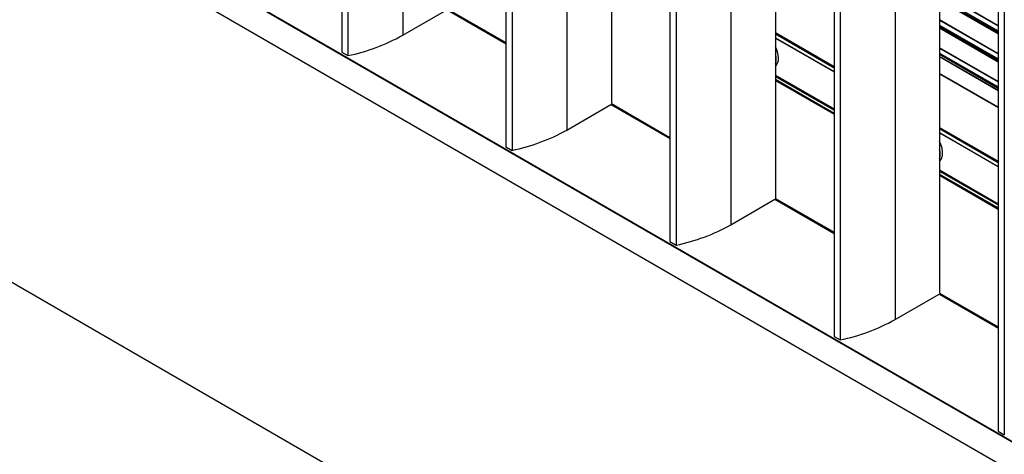
# Model space of a CAD drawing. Units: millimetres. Extents: x 2174 to 4024, y 26 to 608.
# Drawn here: x 3409 to 3449, y 196 to 214 of the extents above; entities that cross this region are included whole.
import ezdxf

# ---------------------------------------------------------------- set-up
doc = ezdxf.new("R2010")
doc.units = ezdxf.units.MM

msp = doc.modelspace()

# ---------------------------------------------------------------- linework, layer by layer
at = {"color": 7, "linetype": 'Continuous', "lineweight": 25}
for p, q in [((3211.1523, 333.4155), (3469.6951, 184.1619)), ((3213.2183, 333.4155), (3469.6951, 185.3546)), ((3213.2625, 333.4155), (3469.6951, 185.3801)), ((3211.1523, 317.4227), (3469.6951, 168.1691)), ((3422.0765, 305.4204), (3422.0765, 212.9638)), ((3422.3295, 305.2743), (3422.3295, 212.8177)), ((3424.5841, 303.9727), (3424.5841, 213.6559)), ((3428.8278, 301.5229), (3428.8278, 209.0663)), ((3429.0809, 301.3768), (3429.0809, 208.9203)), ((3431.3355, 300.0753), (3431.3355, 209.7584)), ((3433.1715, 299.0154), (3433.1715, 210.8439)), ((3435.5791, 297.6255), (3435.5791, 205.1689)), ((3435.8322, 297.4794), (3435.8322, 205.0228)), ((3438.0868, 296.1778), (3438.0868, 205.8609)), ((3439.9228, 295.1179), (3439.9228, 206.9464)), ((3442.3305, 293.728), (3442.3305, 201.2714)), ((3442.5835, 293.5819), (3442.5835, 201.1253)), ((3444.8381, 292.2804), (3444.8381, 201.9635)), ((3446.6742, 291.2204), (3446.6742, 203.0489)), ((3449.0818, 289.8305), (3449.0818, 197.374)), ((3449.3349, 289.6845), (3449.3349, 197.2279)), ((3449.0818, 214.0475), (3446.6742, 215.4374)), ((3446.6742, 215.4268), (3449.0818, 214.0369)), ((3446.6742, 215.2224), (3449.0818, 213.8325)), ((3446.6742, 215.1713), (3449.0818, 213.7814)), ((3446.6742, 215.1585), (3449.0818, 213.7686)), ((3446.6742, 215.1074), (3449.0818, 213.7175)), ((3424.5841, 213.6559), (3426.398, 214.703)), ((3426.398, 214.703), (3428.8278, 213.3003)), ((3426.4202, 214.7413), (3428.8278, 213.3514)), ((3449.0818, 212.8975), (3446.6742, 214.2874)), ((3446.6742, 214.2768), (3449.0818, 212.8869)), ((3446.6742, 214.0723), (3449.0818, 212.6824)), ((3446.6742, 214.0212), (3449.0818, 212.6313)), ((3446.6742, 214.0084), (3449.0818, 212.6185)), ((3446.6742, 213.9573), (3449.0818, 212.5674)), ((3439.9228, 213.7627), (3442.3305, 212.3728)), ((3439.9228, 213.7116), (3442.3305, 212.3217)), ((3439.9228, 213.5497), (3442.3305, 212.1598)), ((3439.9228, 213.5391), (3442.3305, 212.1492)), ((3449.0818, 211.7474), (3446.6742, 213.1373)), ((3446.6742, 213.1267), (3449.0818, 211.7368)), ((3422.0765, 212.9638), (3422.3295, 212.8177)), ((3446.6742, 212.9222), (3449.0818, 211.5324)), ((3446.6742, 212.8711), (3449.0818, 211.4812)), ((3449.0818, 211.3981), (3446.6742, 212.788)), ((3446.6742, 212.7793), (3449.0818, 211.3894)), ((3439.9228, 212.016), (3442.3305, 210.6261)), ((3439.9228, 211.9649), (3442.3305, 210.575)), ((3449.0818, 210.6924), (3446.6742, 212.0823)), ((3446.6742, 212.0717), (3449.0818, 210.6818)), ((3439.9228, 211.8456), (3442.3305, 210.4557)), ((3439.9228, 211.7945), (3442.3305, 210.4046)), ((3431.3355, 209.7584), (3433.1494, 210.8055)), ((3433.1494, 210.8055), (3435.5791, 209.4029)), ((3433.1715, 210.8439), (3435.5791, 209.454)), ((3446.6742, 209.8653), (3449.0818, 208.4754)), ((3446.6742, 209.8142), (3449.0818, 208.4243)), ((3446.6742, 209.6523), (3449.0818, 208.2624)), ((3446.6742, 209.6417), (3449.0818, 208.2518)), ((3428.8278, 209.0663), (3429.0809, 208.9203)), ((3446.6742, 208.1186), (3449.0818, 206.7287)), ((3446.6742, 208.0675), (3449.0818, 206.6776)), ((3446.6742, 207.9482), (3449.0818, 206.5583)), ((3446.6742, 207.8971), (3449.0818, 206.5072)), ((3438.0868, 205.8609), (3439.9007, 206.9081)), ((3439.9007, 206.9081), (3442.3305, 205.5054)), ((3439.9228, 206.9464), (3442.3305, 205.5565)), ((3435.5791, 205.1689), (3435.8322, 205.0228)), ((3444.8381, 201.9635), (3446.652, 203.0106)), ((3446.652, 203.0106), (3449.0818, 201.6079)), ((3446.6742, 203.0489), (3449.0818, 201.659)), ((3442.3305, 201.2714), (3442.5835, 201.1253)), ((3449.0818, 197.374), (3449.3349, 197.2279))]:
    msp.add_line(p, q, dxfattribs=at)
at = {"color": 7, "linetype": 'Continuous', "lineweight": 25, "flags": 128}
for points in [[(3439.9228, 212.3813), (3439.9543, 212.4128), (3440.009, 212.5041), (3440.0396, 212.6201), (3440.0445, 212.7553), (3440.0237, 212.9034), (3439.978, 213.0575), (3439.9228, 213.1845)], [(3446.6742, 208.4838), (3446.7056, 208.5154), (3446.7603, 208.6067), (3446.7909, 208.7226), (3446.7959, 208.8578), (3446.775, 209.0059), (3446.7293, 209.16), (3446.6742, 209.287)]]:
    msp.add_lwpolyline(points, dxfattribs=at)
at = {"color": 7, "linetype": 'Continuous', "lineweight": 25}
for centre, radius, start, end in [((3420.7513, 220.5148), 7.8572, 281.58741, 299.19679), ((3439.1967, 212.6721), 0.7525, 344.80826, 15.19174), ((3427.5026, 216.6174), 7.8572, 281.58741, 299.19679), ((3445.948, 208.7747), 0.7525, 344.80826, 15.19174), ((3434.254, 212.7199), 7.8572, 281.58741, 299.19679), ((3441.0053, 208.8224), 7.8572, 281.58741, 299.19679)]:
    msp.add_arc(centre, radius, start, end, dxfattribs=at)

doc.saveas('drawing.dxf')
